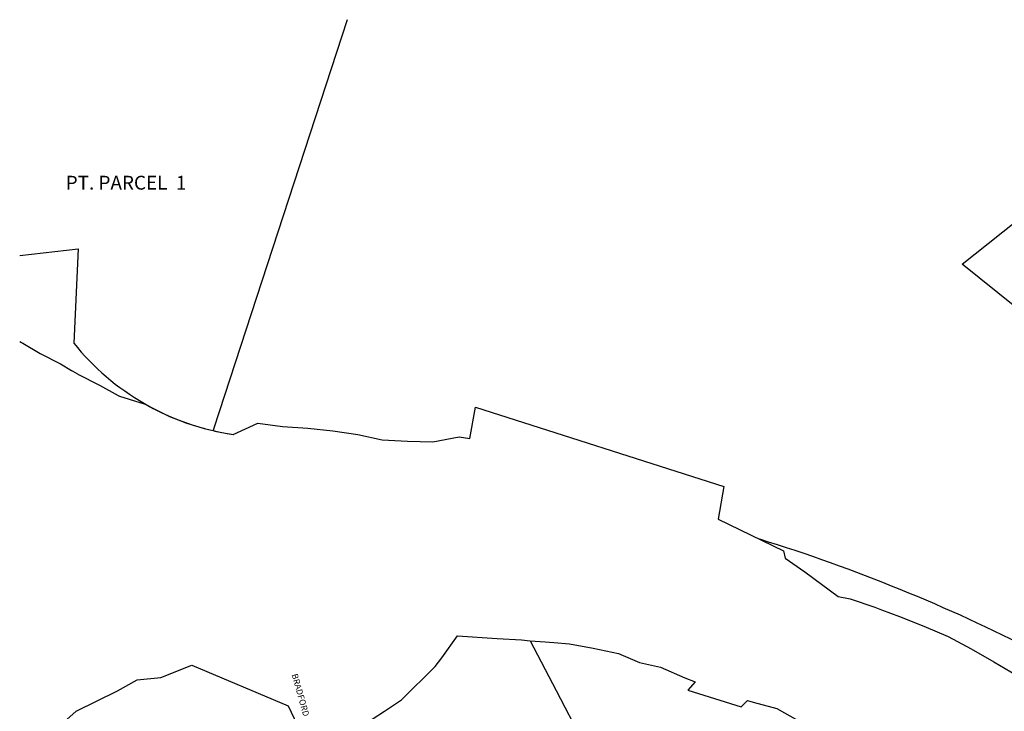
# Model space of a CAD drawing. Units: inches. Extents: x 1291699 to 1297764, y 525420 to 529470.
# Drawn here: x 1291764 to 1293725, y 528072 to 529450 of the extents above; entities that cross this region are included whole.
import ezdxf

# ---------------------------------------------------------------- set-up
doc = ezdxf.new("R2010")
doc.units = ezdxf.units.IN
doc.header["$MEASUREMENT"] = 0
for name, color, linetype in [('Lot-Block-Parcel Text', 6, 'Continuous'), ('Parcel Boundaries', 7, 'Continuous'), ('Street Names', 7, 'Continuous'), ('Street ROW', 5, 'Continuous')]:
    doc.layers.add(name, color=color, linetype=linetype)
doc.styles.add('Arial', font='txt')

msp = doc.modelspace()

# ---------------------------------------------------------------- linework, layer by layer
at = {"layer": 'Parcel Boundaries'}
for points in [[(1292416.3, 529449.9), (1292150.5, 528635.8), (1292149, 528631.2)], [(1294008.1, 528617.7), (1294027, 528652.8), (1293641.3, 528962.6), (1294253.8, 529449.7)], [(1292780.6, 528212.7), (1292832.2, 528113.6), (1292883.6, 528015.2), (1293034, 527726.6), (1293123.5, 527606), (1293314.1, 527349.2), (1293339, 527315.6), (1293613.4, 527850)]]:
    msp.add_lwpolyline(points, dxfattribs=at)
at = {"layer": 'Street ROW'}
for points in [[(1291763.8, 528980.3), (1291880.1, 528993.4), (1291871.3, 528805.7, 0.093551), (1292012.1, 528685, 0.094712), (1292189.6, 528623.6)], [(1291763.7, 528808.8), (1291767.4, 528806.7), (1291768.8, 528806), (1291770, 528805.2), (1291804.2, 528784.9), (1291805.5, 528784.2), (1291806.8, 528783.5), (1291842.4, 528765.8), (1291843.7, 528765.1), (1291845, 528764.3), (1291867.1, 528751.2), (1291869.7, 528749.6), (1291879.1, 528744), (1291880.4, 528743.2), (1291881.8, 528742.6), (1291920.1, 528723.3), (1291921.4, 528722.7), (1291922.7, 528721.9), (1291959.8, 528701), (1291961.1, 528700.3), (1291962.5, 528699.8), (1292011.9, 528684.6), (1292013.3, 528684.1, 0.073146), (1292148.9, 528631.2, 0.014401), (1292177.1, 528625.5), (1292189.2, 528623.5), (1292237.8, 528646), (1292287.5, 528639.6), (1292337.7, 528636.1), (1292387.5, 528630.7), (1292437, 528623.3), (1292485.9, 528613), (1292536.2, 528610.1), (1292586.7, 528608.6), (1292639.4, 528619), (1292660.2, 528615.7), (1292671.4, 528678.2), (1293166.7, 528519.7), (1293155.3, 528454.5)], [(1293760.8, 528136.4), (1293788.3, 528190.5), (1293788.4, 528190.6, 0.04337), (1293237.9, 528414.8)]]:
    msp.add_lwpolyline(points, format="xyb", dxfattribs=at)
for points in [[(1293155.3, 528454.5), (1293285.3, 528391.9), (1293288.7, 528377.3), (1293327.5, 528349.9), (1293394.1, 528300.9), (1293418, 528296.1), (1293467.5, 528279.2), (1293480.4, 528274.3), (1293516.3, 528260.6), (1293565, 528241.7), (1293613.1, 528221.1), (1293659.1, 528196.2), (1293704.6, 528170.6), (1293749.5, 528144), (1293756.9, 528139), (1293760.8, 528136.4)], [(1291763.6, 527972.2), (1291876, 528072.1), (1291958.5, 528112.6), (1291998, 528134.5), (1292044.6, 528139.3), (1292106.9, 528163.7), (1292298.7, 528083), (1292316.7, 528045), (1292330.4, 528016), (1292332.8, 528007.7), (1292441.5, 528040.1), (1292490.7, 528072.5), (1292524.5, 528094.8), (1292591.3, 528161), (1292604.6, 528178.4), (1292635.8, 528222.5), (1292715.1, 528216.9), (1292763.3, 528214.4), (1292780.6, 528212.7)], [(1292780.6, 528212.7), (1292810.8, 528210.6), (1292827.9, 528209), (1292859, 528206.1), (1292906.3, 528197.5), (1292956.4, 528187.3), (1292998.1, 528169.5), (1293040.5, 528160.2), (1293088.9, 528138.6), (1293109.4, 528130.4), (1293094.7, 528114.4), (1293201.2, 528080.9), (1293213.5, 528093.8), (1293224.6, 528090.5), (1293272.2, 528077.7), (1293313.4, 528054.2)]]:
    msp.add_lwpolyline(points, dxfattribs=at)

# ---------------------------------------------------------------- texts
at = {"layer": 'Lot-Block-Parcel Text', "color": 14, "true_color": 0xa80000, "style": 'Arial'}
msp.add_text('PT. PARCEL  1', height=27.611, dxfattribs=at).set_placement((1291855.3, 529111.3))
at = {"layer": 'Street Names', "color": 18, "true_color": 0x000000, "style": 'Arial'}
msp.add_text('BRADFORD  ROAD', height=12.326, rotation=-74.2602, dxfattribs=at).set_placement((1292305.3, 528145))

doc.saveas('drawing.dxf')
